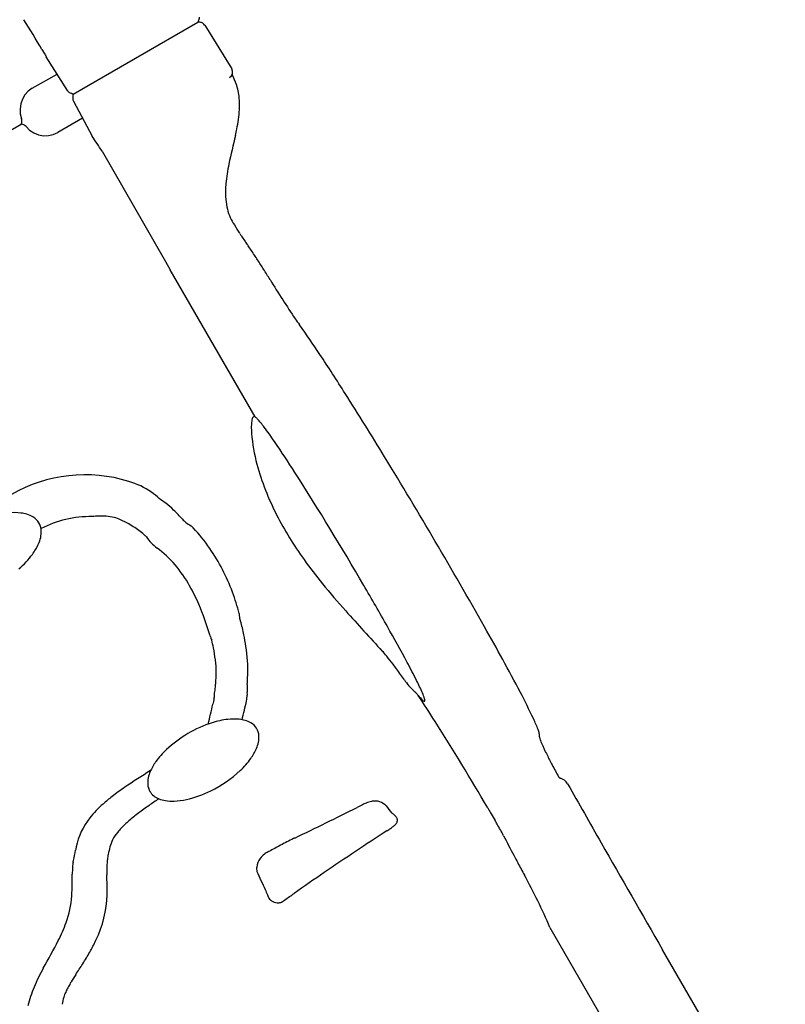
# Model space of a CAD drawing. Extents: x 0 to 42000, y 0 to 29700.
# Drawn here: x 23069 to 23832, y 16387 to 17368 of the extents above; entities that cross this region are included whole.
import ezdxf

# ---------------------------------------------------------------- set-up
doc = ezdxf.new("R2010")
doc.units = 0
doc.header["$LTSCALE"] = 10
doc.layers.add('D-STR', color=1, linetype='CONTINUOUS')

msp = doc.modelspace()

# ---------------------------------------------------------------- linework, layer by layer
at = {"layer": 'D-STR'}
for p, q in [((23122.555, 17293.589), (23246.653, 17365.238)), ((23253.675, 17362.233), (23279.053, 17321.619)), ((23091.459, 17337.961), (23093.613, 17334.515)), ((23116.746, 17297.294), (23095.753, 17330.89)), ((23279.053, 17321.619), (23280.641, 17318.869)), ((23081.812, 17299.396), (23106.519, 17313.661)), ((23284.942, 17304.017), (23281.115, 17313.539)), ((23120.714, 17294.419), (23122.555, 17293.589)), ((23122.555, 17293.589), (23122.353, 17291.58)), ((23122.848, 17286.773), (23122.859, 17286.706)), ((23122.859, 17286.706), (23141.457, 17251.728)), ((23131.919, 17269.666), (23107.212, 17255.402)), ((22949.828, 17193.868), (23070.574, 17263.578)), ((23151.278, 17236.849), (23214.558, 17126.737)), ((23214.558, 17126.737), (23219.32, 17118.488)), ((23303.874, 16972.036), (23219.32, 17118.488)), ((23454.41, 16707.468), (23454.549, 16707.284)), ((23122.479, 16528.557), (23122.809, 16530.172)), ((23597.54, 16463.391), (23832.095, 16057.13))]:
    msp.add_line(p, q, dxfattribs=at)
for points in [[(23081.812, 17299.396), (23077.803, 17296.499), (23074.456, 17292.845), (23071.904, 17288.577), (23070.25, 17283.867), (23069.558, 17278.899), (23069.856, 17273.873), (23071.132, 17268.986)], [(23075.536, 17261.358), (23079.13, 17257.809), (23083.335, 17255.038), (23087.982, 17253.153), (23092.889, 17252.231), (23097.86, 17252.306), (23102.699, 17253.378), (23107.212, 17255.402)]]:
    msp.add_lwpolyline(points, dxfattribs=at)
for centre, radius, start, end in [((22286.526, 16871.816), 930.166, 30.075583, 32.222126), ((23238.056, 17371.965), 10.916, 321.9573, 324.241605), ((23247.863, 17357.309), 8.023, 82.780394, 98.658743), ((23240.493, 17370.232), 7.926, 324.109593, 332.524533), ((23241.462, 17369.77), 6.853, 332.215438, 3.525509), ((23248.015, 17358.562), 6.76, 56.373741, 82.73068), ((23248.123, 17358.714), 6.574, 34.954608, 56.427972), ((23248.419, 17358.946), 6.199, 32.018001, 34.764446), ((23167.092, 17375.461), 84.117, 209.128716, 211.996513), ((23275.142, 17315.694), 6.35, 299.99997, 29.99997), ((23122.003, 17300.581), 6.199, 212.017997, 214.764121), ((23122.298, 17300.813), 6.574, 214.954158, 236.426347), ((23122.414, 17300.981), 6.778, 236.394903, 255.477755), ((23231.315, 17284.958), 56.914, 4.73738, 19.565525), ((23128.933, 17289.759), 6.828, 164.528121, 183.54374), ((23128.599, 17289.742), 6.493, 183.575984, 207.87093), ((23209.354, 17282.951), 78.966, 356.582244, 4.872486), ((23173.875, 17284.725), 114.488, 351.852534, 356.7546), ((23065.62, 17266.799), 5.909, 326.971219, 2.735238), ((23065.377, 17266.815), 6.151, 2.476743, 20.66735), ((23111.998, 17293.1), 176.929, 348.841379, 352.007413), ((23070.886, 17257.677), 5.909, 57.26602, 93.0275), ((23070.779, 17257.459), 6.15, 39.332786, 57.524362), ((23011.456, 17312.451), 279.315, 347.600434, 348.938244), ((20227.041, 15317.406), 3497.917, 33.280543, 33.572565), ((24136.655, 17042.023), 877.995, 166.131381, 168.04827), ((23490.824, 17179.24), 217.748, 168.179648, 170.756423), ((23418.406, 17191.21), 144.348, 170.828416, 174.708387), ((23357.35, 17195.84), 83.104, 176.251131, 184.997481), ((23395.848, 17193.659), 121.661, 174.877472, 176.411961), ((23337.338, 17194.19), 63.024, 185.088159, 194.005582), ((23325.422, 17191.4), 50.787, 194.203962, 213.625719), ((23812.152, 17492.665), 623.182, 211.911264, 212.814827), ((23685.738, 17411.548), 472.98, 212.860705, 213.260218), ((23573.044, 17337.651), 338.223, 213.262731, 214.154031), ((23431.612, 17241.557), 167.235, 214.113698, 215.565735), ((23353.709, 17185.997), 71.549, 215.657946, 216.921447), ((23330.515, 17168.728), 42.633, 217.092612, 217.658764), ((23145.643, 17033.185), 186.593, 34.220955, 35.900743), ((22941.175, 16893.829), 434.034, 32.721398, 34.252608), ((22545.132, 16637.768), 905.645, 32.107944, 32.806383), ((22126.084, 16374.491), 1400.535, 31.623815, 32.119303), ((24466.255, 17815.383), 1347.663, 211.61998, 212.63423), ((23920.517, 17464.748), 698.992, 212.554088, 214.394937), ((23654.981, 17283.96), 377.756, 214.519366, 215.651724), ((22595.535, 16524.723), 925.65, 33.405333, 35.614047), ((21535.424, 15817.757), 2199.863, 32.363793, 33.575143), ((19823.739, 14730.085), 4227.89, 31.391909, 32.397231), ((23305.536, 16968.935), 4.749, 142.433146, 162.929828), ((23302.941, 16970.962), 1.456, 98.043027, 143.402065), ((23302.809, 16970.685), 1.721, 51.766203, 92.414466), ((23294.782, 16959.788), 15.254, 42.683305, 53.411696), ((23378.434, 16961.516), 78.42, 179.16807, 184.356499), ((23336.457, 16962.487), 36.435, 171.436265, 179.737057), ((23314.904, 16965.784), 14.631, 161.902635, 171.634302), ((23234.357, 16904.181), 97.372, 36.28804, 42.632192), ((22985.026, 16716.242), 409.595, 34.368705, 36.836768), ((23470.52, 16969.883), 170.881, 184.808439, 195.263313), ((22290.406, 16241.783), 1250.79, 32.649791, 34.346019), ((18421.426, 13870.793), 5872.535, 29.5018262, 31.4217909), ((23552.123, 16991.527), 255.304, 195.128335, 207.283484), ((23134.411, 16767.553), 146.831, 72.677698, 120.021964), ((20656.165, 15200.499), 3188.574, 30.195148, 32.561149), ((23154.912, 16830.208), 80.919, 55.617099, 73.326217), ((23170.205, 16852.252), 54.09, 45.130138, 55.799275), ((23144.804, 16795.631), 114.266, 52.252562, 56.202479), ((23155.567, 16808.85), 97.225, 46.372336, 52.498721), ((23064.015, 16822.11), 54.531, 83.286814, 95.833561), ((23066.209, 16840.889), 35.624, 73.25137, 83.260406), ((23069.345, 16850.854), 25.179, 58.688916, 73.549865), ((23150.11, 16794.307), 78.896, 86.251545, 96.411671), ((23151.917, 16823.25), 49.897, 76.710877, 86.149245), ((23127.519, 16780.167), 137.34, 40.861489, 46.158661), ((23631.653, 17031.675), 344.391, 207.154611, 215.879303), ((23073.985, 16857.88), 16.768, 2.336872, 59.758804), ((23139.227, 16768.122), 104.61, 88.865529, 117.75316), ((23155.313, 16837.944), 34.816, 65.492804, 76.591199), ((23130.921, 16784.854), 93.241, 59.739528, 65.386759), ((23109.108, 16746.534), 137.333, 56.981819, 59.935471), ((23250.907, 16887.625), 26.285, 222.048241, 231.855225), ((23254.623, 16892.829), 32.675, 232.36836, 243.395661), ((23142.078, 16765.091), 138.901, 43.883736, 45.178301), ((23062.471, 16857.647), 28.282, 334.482207, 1.856737), ((23139.215, 16793.045), 81.928, 47.629312, 56.912578), ((23157.37, 16813.63), 54.486, 45.533097, 47.145387), ((23124.66, 16749.276), 162.42, 34.376713, 43.645317), ((23037.297, 16868.21), 55.567, 323.398689, 335.835269), ((23233.233, 16877.424), 45.182, 213.456947, 233.068326), ((23008.999, 16889.554), 91.011, 310.862593, 323.23354), ((23151.014, 16764.03), 94.893, 39.704276, 54.524952), ((23091.393, 16726.763), 202.588, 20.428427, 34.319436), ((23115.964, 16733.866), 141.13, 29.687646, 40.035689), ((23751.414, 17115.59), 490.613, 215.62265, 219.147167), ((23949.581, 17277.139), 746.285, 219.161019, 221.898239), ((23090.777, 16719.039), 170.356, 22.943143, 29.824213), ((23107.052, 16731.325), 186.325, 13.912332, 20.794653), ((20766.056, 15255.714), 3065.831, 29.450793, 30.336178), ((22984.297, 16673.911), 286.004, 16.224304, 22.953312), ((23307.322, 16776.039), 19.411, 179.749871, 183.781986), ((26031.245, 19143.171), 3541.889, 221.878695, 222.753524), ((23303.59, 16775.667), 15.663, 183.323919, 195.373402), ((23046.349, 16698.767), 252.83, 15.989203, 16.722346), ((23114.498, 16720.001), 181.477, 11.121216, 15.471173), ((21967.338, 15931.084), 1687.72, 28.15662, 29.537126), ((21401.53, 15556.647), 2448.63, 27.771941, 29.508607), ((23282.772, 16760.976), 24.911, 196.695802, 206.867351), ((23138.432, 16718.261), 126.104, 10.77431, 14.44526), ((22902.561, 16678.232), 397.49, 9.432524, 11.13643), ((23033.187, 16697.796), 233.32, 7.921721, 10.879921), ((23151.462, 16719.989), 145.112, 357.972413, 9.273931), ((23309.182, 16629.443), 163.317, 39.668289, 42.023934), ((23172.132, 16717.612), 92.971, 359.831883, 7.627147), ((23273.228, 16599.779), 209.928, 36.852696, 39.636507), ((22803.93, 16378.372), 739.062, 26.609953, 28.188996), ((23144.039, 16717.595), 121.064, 354.777269, 359.878968), ((23164.222, 16517.389), 346.568, 36.000133, 36.943395), ((22848.339, 16287.561), 737.212, 35.468124, 36.020538), ((23077.793, 16723.218), 187.547, 353.344619, 354.908805), ((22943.595, 16726.67), 353.086, 356.531274, 358.082353), ((21097.317, 15033.794), 2890.813, 35.439548, 35.568925), ((23569.063, 16793.483), 143.332, 215.61592, 216.877752), ((23503.231, 16744.04), 61, 217.053364, 223.841654), ((23249.034, 16600.474), 241.623, 23.535525, 26.797873), ((22872.457, 16747.241), 394.283, 352.413111, 353.335523), ((23364.116, 16697.144), 68.386, 178.28123, 181.977646), ((23506.637, 16692.865), 210.97, 176.618965, 178.28062), ((23521.623, 16761.562), 86.403, 223.774256, 225.604859), ((23589.362, 16830.472), 183.031, 225.544688, 226.089705), ((23328.028, 16558.208), 194.359, 45.52981, 46.252326), ((23408.729, 16640.751), 78.922, 44.801968, 45.358869), ((23431.315, 16679.126), 43.104, 16.21653, 24.438), ((22969.078, 16383.534), 676.36, 25.189233, 27.667501), ((23376.738, 16662.663), 117.432, 167.220723, 168.665874), ((25431.776, 16196.617), 2224.653, 167.150349, 167.222393), ((23169.129, 16712.898), 96.148, 347.058638, 348.04861), ((23256.379, 16694.386), 6.956, 348.405344, 6.583519), ((22955.325, 16759.421), 347.099, 345.131127, 348.321825), ((23265.085, 16695.12), 30.737, 348.823983, 354.029234), ((23273.106, 16694.27), 22.671, 354.057718, 1.299453), ((23439.847, 16671.621), 35.089, 42.45394, 44.841071), ((23449.727, 16680.693), 21.675, 39.585563, 42.389722), ((23500.367, 16721.079), 43.102, 218.0641, 226.375205), ((21887.321, 15657.518), 1889.162, 32.359756, 33.29249), ((23474.395, 16693.491), 5.217, 223.809404, 246.163943), ((23472.5, 16689.143), 0.476, 243.273962, 1.768052), ((23467.619, 16689.455), 5.365, 356.829472, 18.577619), ((22987.378, 16739.543), 279.446, 344.729943, 348.899646), ((23297.652, 16552.719), 120.317, 107.698831, 133.119307), ((23286.223, 16587.681), 83.536, 96.605361, 107.521094), ((23282.737, 16618.913), 52.11, 84.231435, 96.748442), ((23284.545, 16636.929), 34.004, 74.209581, 84.211944), ((23287.387, 16646.535), 23.987, 59.620219, 74.497626), ((23291.737, 16653.355), 15.907, 3.16984, 60.712169), ((21094.574, 15155.306), 2827.599, 30.315101, 32.35804), ((23415.478, 16592.813), 183.339, 21.65661, 25.381037), ((23562.905, 16651.698), 24.59, 11.489246, 20.905984), ((23280.207, 16653.075), 27.437, 335.446075, 2.422497), ((23576.437, 16654.393), 10.792, 353.484247, 11.782026), ((23597.401, 16654.714), 10.358, 188.585807, 195.8811), ((23610.43, 16658.458), 23.915, 195.966835, 198.883288), ((23634.272, 16666.577), 49.101, 198.843084, 201.690398), ((23669.137, 16680.202), 86.533, 201.541071, 203.60056), ((23272.974, 16579.456), 83.933, 133.298235, 144.156483), ((23256.475, 16662.752), 53.055, 324.155279, 336.59045), ((23744.099, 16712.993), 168.353, 203.612824, 205.358646), ((23861.36, 16768.373), 298.034, 205.324758, 206.521413), ((23248.039, 16597.516), 53.146, 144.197864, 156.615263), ((23231.494, 16680.769), 83.855, 313.3017, 324.171786), ((24034.132, 16854.571), 491.115, 206.518897, 207.832202), ((23476.821, 16160.396), 536.335, 121.11167, 124.386493), ((23224.065, 16607.236), 27.289, 155.368176, 182.352919), ((23207.069, 16707.092), 119.764, 296.050336, 313.168563), ((24286.476, 16986.723), 775.967, 207.762003, 208.751584), ((23608.937, 16614.952), 3.133, 208.496224, 230.717349), ((23608.713, 16614.683), 2.782, 230.789834, 250.454709), ((23608.625, 16614.468), 2.551, 250.687953, 256.963173), ((23605.491, 16601.18), 11.1, 29.156198, 76.630778), ((23327.893, 16378.403), 272.315, 124.433121, 127.724955), ((23213.765, 16607.24), 17.004, 183.791627, 209.340647), ((23214.033, 16608.206), 17.725, 211.639883, 249.882842), ((23212.343, 16694.002), 105.692, 282.595783, 296.59841), ((35493.696, 23315.277), 13642.051, 209.4566769, 209.7409283), ((23271.853, 16451.257), 180.401, 127.805146, 131.510589), ((23496.866, 16155.216), 523.315, 123.509226, 124.810602), ((23218.889, 16619.091), 29.627, 248.30426, 261.265279), ((23221.46, 16635.554), 46.289, 261.214271, 272.007347), ((23220.754, 16656.972), 67.719, 271.969611, 282.48254), ((23425.628, 16561.653), 27.895, 102.369206, 107.790883), ((23424.053, 16568.667), 20.706, 97.230379, 102.269962), ((23423.428, 16573.686), 15.649, 87.13246, 97.273257), ((23423.509, 16576.536), 12.798, 77.752284, 86.853448), ((23422.648, 16572.603), 16.823, 52.643155, 77.722771), ((23223.493, 16505.251), 107.919, 131.283158, 141.430515), ((23375.659, 16328.996), 311.441, 124.753372, 127.091857), ((21737.205, 19910.167), 3722.03, 295.562829, 296.628595), ((23458.856, 16484.95), 111.595, 115.509545, 118.598444), ((23437.872, 16528.643), 63.125, 111.836106, 115.399138), ((23429.606, 16549.175), 40.991, 107.755431, 111.785641), ((23423.71, 16574.098), 14.99, 44.789156, 52.401998), ((23513.16, 16639.626), 96.086, 214.893925, 220.443054), ((23648.376, 16642.868), 127.95, 208.125871, 208.872475), ((23709.024, 16677.047), 197.564, 209.059722, 210.582017), ((23191.992, 16530.162), 67.759, 141.292484, 168.608607), ((23248.443, 16487.847), 107.827, 130.792795, 136.372849), ((23300.88, 16427.403), 187.846, 127.000367, 130.85668), ((23430.995, 16562.31), 17.5, 49.748166, 58.905232), ((23433.915, 16565.785), 12.961, 40.797303, 49.673872), ((23436.27, 16567.832), 9.841, 31.481723, 40.733474), ((23438.046, 16568.93), 7.754, 22.301291, 31.415495), ((23439.441, 16569.51), 6.242, 11.544855, 22.234711), ((23441.799, 16570.02), 3.83, 341.323252, 11.127918), ((24965.762, 17423.099), 1659.065, 210.681643, 210.946303), ((23147.054, 16333.816), 460.898, 30.305863, 30.819584), ((23222.744, 16512.344), 72.323, 136.373607, 140.542726), ((25415.932, 13519.44), 3628.6, 123.084118, 124.268673), ((23385.198, 16642.181), 96.418, 301.230507, 301.669441), ((23397.514, 16622.557), 73.25, 301.529295, 304.265114), ((23412.972, 16599.886), 45.81, 304.251637, 307.415315), ((23422.877, 16586.942), 29.512, 307.409661, 310.747314), ((23429.267, 16579.59), 19.771, 310.626353, 315.132661), ((23433.272, 16575.612), 14.126, 315.106273, 318.931963), ((23436.914, 16572.533), 9.358, 318.499695, 328.697445), ((23440.233, 16570.511), 5.472, 328.735953, 341.707274), ((23306.375, 16426.693), 276.482, 27.586742, 30.34963), ((23211.712, 16529.367), 54.368, 157.035558, 164.906399), ((23202.549, 16528.435), 46.506, 140.03746, 151.565905), ((23493.744, 16241.818), 345.19, 116.048958, 117.281749), ((23431.558, 16367.892), 204.615, 115.563631, 115.907517), ((25767.998, 17689.746), 2490.273, 207.115122, 207.618945), ((23031.832, 16554.707), 94.228, 344.90747, 351.146363), ((23206.46, 16526.533), 82.661, 168.123236, 170.480258), ((23300.841, 16505.806), 146.558, 165.086701, 168.030575), ((23862.386, 15537.831), 1139.871, 117.899235, 118.550178), ((23637.441, 15962.267), 659.511, 117.244953, 117.882022), ((45049.47, 28769.996), 24645.086, 209.7311404, 210.017098), ((23230.059, 16522.667), 73.922, 173.348931, 177.290085), ((23206.063, 16525.484), 49.761, 167.562907, 173.370731), ((23322.495, 16521.71), 17.201, 142.750713, 174.452359), ((23325.432, 16519.567), 20.836, 126.517209, 142.947574), ((23329.867, 16513.688), 28.2, 117.594954, 126.651462), ((23333.012, 16508.041), 34.661, 116.383046, 117.877471), ((24313.708, 16926.749), 847.984, 207.493214, 208.065378), ((23352.634, 16512.81), 231.05, 177.30475, 179.100105), ((23503.005, 16476.507), 384.073, 172.578712, 172.945768), ((23397.073, 16490.306), 277.246, 172.069573, 172.578744), ((23310.555, 16519.497), 154.479, 177.527384, 181.313609), ((23318.83, 16522.091), 13.516, 174.55605, 192.221188), ((23976.756, 16746.318), 465.766, 207.981074, 209.706205), ((20213.5, 16544.221), 2908.245, 359.166681, 359.452643), ((14589.359, 16337.577), 8568.614, 1.1255233, 1.1928526), ((27355.459, 18324.645), 4434.041, 204.027278, 204.283574), ((24777.007, 14460.759), 2490.927, 124.315155, 125.158728), ((23056.269, 16232.454), 588.478, 23.105897, 28.749915), ((22952.801, 16505.41), 168.673, 356.386594, 358.81613), ((22950.015, 16502.091), 206.341, 358.30219, 1.054615), ((23964.06, 16795.557), 713.868, 204.357999, 204.822617), ((23029.59, 16500.051), 91.7, 339.672453, 356.704389), ((23044.951, 16499.109), 111.358, 334.237685, 358.388414), ((23327.708, 16499.094), 11.999, 195.585589, 206.34831), ((23326.065, 16498.207), 10.133, 205.97451, 233.920604), ((23323.039, 16502.306), 15.398, 301.356764, 311.160572), ((22821.254, 17243.493), 910.351, 304.217268, 304.594453), ((23042.071, 16923.469), 521.537, 304.586014, 305.189293), ((23326.791, 16499.387), 11.515, 234.460542, 265.678388), ((23326.565, 16496.431), 8.55, 265.69043, 288.537518), ((23326.182, 16497.203), 9.405, 289.257659, 301.184806), ((22987.181, 16515.273), 136.757, 335.746989, 339.864587), ((22922.546, 16543.501), 207.284, 333.295104, 335.971707), ((22560.652, 16729.49), 614.168, 330.045835, 332.967028), ((22989.507, 16523.531), 171.919, 330.434612, 334.938666), ((22910.056, 16569.103), 263.511, 327.434809, 330.339866), ((4100.543, 5119.915), 22642.767, 29.7039194, 29.9993741), ((23288.094, 16315.996), 222.622, 151.321261, 156.779151), ((21970.868, 17170.491), 1378.743, 326.837609, 327.380329), ((23366.657, 16259.536), 288.012, 147.023411, 148.687214), ((23188.162, 16358.993), 113.832, 156.836021, 166.641819), ((23180.752, 16369.383), 72.018, 151.935555, 155.712015), ((23216.116, 16350.691), 112.018, 149.39854, 152.009046), ((23242.982, 16335.2), 143.028, 148.834764, 149.536195), ((23145.047, 16383.584), 33.532, 162.171508, 174.503435), ((23157.965, 16379.563), 47.06, 155.59862, 162.327053)]:
    msp.add_arc(centre, radius, start, end, dxfattribs=at)

doc.saveas('drawing.dxf')
